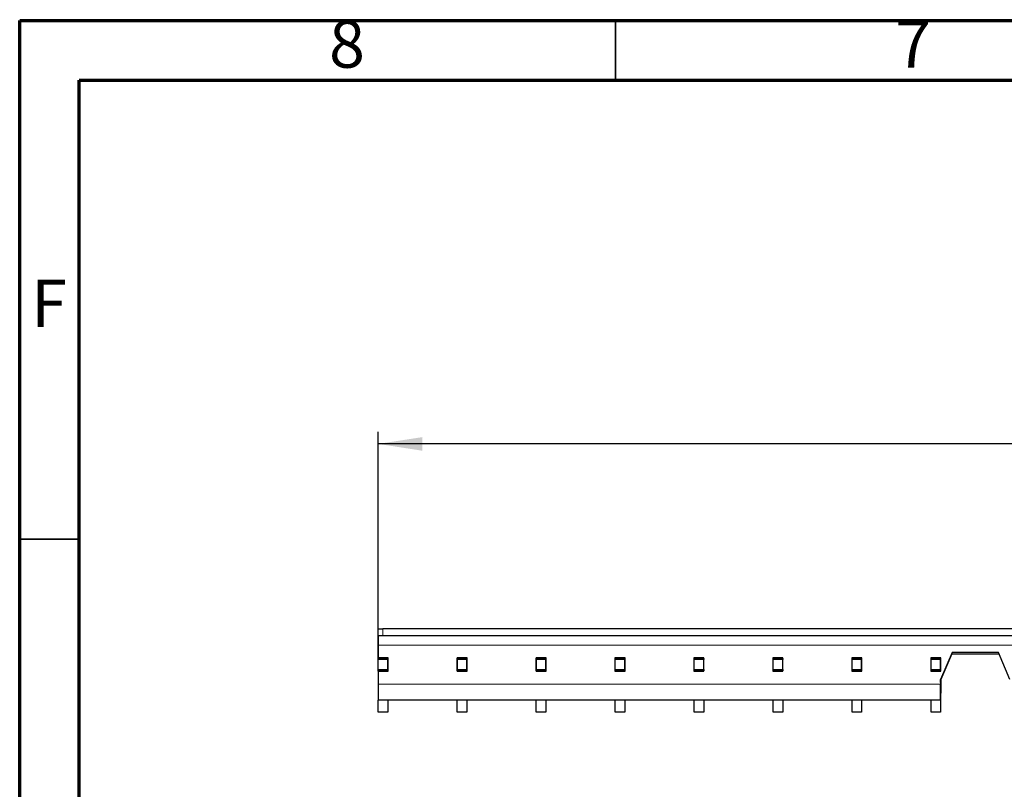
# Model space of a CAD drawing. Units: inches. Extents: x 3 to 84, y 1 to 57.5.
# Drawn here: x 3 to 19.2, y 44.8 to 57.5 of the extents above; entities that cross this region are included whole.
import ezdxf

# ---------------------------------------------------------------- set-up
doc = ezdxf.new("R2010")
doc.units = ezdxf.units.IN
doc.header["$LTSCALE"] = 5
doc.header["$MEASUREMENT"] = 0
doc.layers.add('РАЗМЕРЫ', color=179, linetype='Continuous')
doc.styles.add('SLDTEXTSTYLE0', font='CALIBRII.TTF')
doc.styles.add('SLDTEXTSTYLE1', font='CALIBRI.TTF')
doc.styles.add('SLDTEXTSTYLE3', font='GOTHIC.TTF', dxfattribs={"width": 0.913})
doc.dimstyles.new('SLDDIMSTYLE4', dxfattribs={"dimtxt": 0.729167, "dimasz": 0.729167, "dimexe": 0, "dimexo": 0.0625, "dimgap": 0.182292, "dimtad": 2, "dimdec": 6, "dimrnd": 1e-09, "dimzin": 12, "dimdsep": 46, "dimlunit": 5, "dimtxsty": 'SLDTEXTSTYLE0', "dimsah": 1, "dimcen": 0.09, "dimadec": 0, "dimazin": 3, "dimtfac": 1, "dimtofl": 0, "dimtmove": 0, "dimatfit": 3, "dimfxl": 0, "dimfrac": 2, "dimtolj": 1, "dimtzin": 12, "dimarcsym": 0})

# ---------------------------------------------------------------- blocks, each defined once
blk = doc.blocks.new('_D_3')
at = {"layer": 'РАЗМЕРЫ'}
for p, q in [((28.415, 52.039), (28.226, 52.039)), ((28.226, 52.039), (28.226, 50.852)), ((29.894, 52.039), (30.083, 52.039)), ((30.083, 52.039), (30.083, 50.852)), ((26.826, 51.488), (27.525, 51.488)), ((28.226, 50.852), (28.415, 50.852)), ((30.083, 50.852), (29.894, 50.852)), ((8.874, 46.737), (8.874, 50.686)), ((48.165, 46.737), (48.165, 50.686)), ((48.165, 50.489), (8.874, 50.489))]:
    blk.add_line(p, q, dxfattribs=at)
for points in [[(8.874, 50.489), (9.603, 50.376), (9.603, 50.601)], [(48.165, 50.489), (47.436, 50.601), (47.436, 50.376)]]:
    blk.add_solid(points, dxfattribs=at)
at = {"layer": 'РАЗМЕРЫ', "attachment_point": 1, "style": 'SLDTEXTSTYLE1'}
for s, insert, char_height in [('1', (26.947, 52.318), 0.677), ('39', (25.719, 51.825), 0.7292), ('"', (27.646, 51.825), 0.729), ('998', (28.415, 51.825), 0.7292), ('4', (26.947, 51.391), 0.677)]:
    blk.add_mtext(s, dxfattribs=dict(at, insert=insert, char_height=char_height))

msp = doc.modelspace()

# ---------------------------------------------------------------- linework, layer by layer
at = {"color": 7, "linetype": 'Continuous', "lineweight": 70}
for p, q in [((2.9527559, 0.984252), (2.9527559, 57.480315)), ((2.9527559, 57.480315), (81.6929134, 57.480315)), ((3.9370079, 1.9685039), (3.9370079, 56.496063)), ((3.9370079, 56.496063), (80.7086614, 56.496063))]:
    msp.add_line(p, q, dxfattribs=at)
at = {"color": 7, "linetype": 'Continuous', "lineweight": 35}
for p, q in [((12.7952756, 56.496063), (12.7952756, 57.480315)), ((3.9370079, 48.9173228), (2.9527559, 48.9173228))]:
    msp.add_line(p, q, dxfattribs=at)
at = {"color": 7, "linetype": 'Continuous', "lineweight": 25}
for p, q in [((8.8736821, 47.3174169), (8.8736821, 47.4355271)), ((8.8736821, 47.4355271), (8.9524223, 47.4355271)), ((48.0862805, 47.4355271), (8.9524223, 47.4355271)), ((8.9524223, 47.3174169), (8.8736821, 47.3174169)), ((8.8736821, 47.3174169), (8.8736821, 47.1678106)), ((8.8736821, 47.1678106), (8.8736821, 46.9532436)), ((48.0862805, 47.3174169), (8.9524223, 47.3174169)), ((18.3511761, 47.0418263), (18.1625601, 46.5974747)), ((18.3477416, 47.0221413), (18.1674813, 46.5974747)), ((18.3428203, 47.0221413), (19.1240321, 47.0221413)), ((19.1156763, 47.0418263), (18.3511761, 47.0418263)), ((19.3042924, 46.5974747), (19.1156763, 47.0418263)), ((9.0370679, 46.9532436), (8.8736821, 46.9532436)), ((8.8736821, 46.9473381), (8.8736821, 46.9532436)), ((8.8736821, 46.9262398), (8.8736821, 46.9473381)), ((9.0311624, 46.9473381), (8.8736821, 46.9473381)), ((9.0311624, 46.9262398), (8.8736821, 46.9262398)), ((8.8736821, 46.7637121), (8.8736821, 46.9262398)), ((9.0311624, 46.9473381), (9.0311624, 46.9532436)), ((9.0311624, 46.9473381), (9.0311624, 46.9262398)), ((9.0311624, 46.7637121), (9.0311624, 46.9262398)), ((9.0370679, 46.7367082), (9.0370679, 46.9532436)), ((10.341333, 46.9532436), (10.1759787, 46.9532436)), ((10.1759787, 46.9532436), (10.1759787, 46.7367082)), ((10.1779472, 46.7367082), (10.1779472, 46.9532436)), ((10.1781906, 46.9473381), (10.1781906, 46.9532436)), ((10.1781906, 46.9262398), (10.1781906, 46.9473381)), ((10.3356709, 46.9473381), (10.1781906, 46.9473381)), ((10.3356709, 46.9262398), (10.1781906, 46.9262398)), ((10.1781906, 46.7637121), (10.1781906, 46.9262398)), ((10.3356709, 46.9473381), (10.3356709, 46.9532436)), ((10.3356709, 46.9473381), (10.3356709, 46.9262398)), ((10.3356709, 46.7637121), (10.3356709, 46.9262398)), ((10.341333, 46.7367082), (10.341333, 46.9532436)), ((11.6455981, 46.9532436), (11.4802438, 46.9532436)), ((11.4802438, 46.9532436), (11.4802438, 46.7367082)), ((11.4822123, 46.7367082), (11.4822123, 46.9532436)), ((11.4826991, 46.9473381), (11.4826991, 46.9532436)), ((11.4826991, 46.9262398), (11.4826991, 46.9473381)), ((11.6401795, 46.9473381), (11.4826991, 46.9473381)), ((11.6401795, 46.9262398), (11.4826991, 46.9262398)), ((11.4826991, 46.7637121), (11.4826991, 46.9262398)), ((11.6401795, 46.9473381), (11.6401795, 46.9532436)), ((11.6401795, 46.9473381), (11.6401795, 46.9262398)), ((11.6401795, 46.7637121), (11.6401795, 46.9262398)), ((11.6455981, 46.7367082), (11.6455981, 46.9532436)), ((12.9498632, 46.9532436), (12.7845089, 46.9532436)), ((12.7845089, 46.9532436), (12.7845089, 46.7367082)), ((12.7864774, 46.7367082), (12.7864774, 46.9532436)), ((12.7872076, 46.9473381), (12.7872076, 46.9532436)), ((12.7872076, 46.9262398), (12.7872076, 46.9473381)), ((12.944688, 46.9473381), (12.7872076, 46.9473381)), ((12.944688, 46.9262398), (12.7872076, 46.9262398)), ((12.7872076, 46.7637121), (12.7872076, 46.9262398)), ((12.944688, 46.9473381), (12.944688, 46.9532436)), ((12.944688, 46.9473381), (12.944688, 46.9262398)), ((12.944688, 46.7637121), (12.944688, 46.9262398)), ((12.9498632, 46.7367082), (12.9498632, 46.9532436)), ((14.2541283, 46.9532436), (14.088774, 46.9532436)), ((14.088774, 46.9532436), (14.088774, 46.7367082)), ((14.0907425, 46.7367082), (14.0907425, 46.9532436)), ((14.0917162, 46.9473381), (14.0917162, 46.9532436)), ((14.0917162, 46.9262398), (14.0917162, 46.9473381)), ((14.2491965, 46.9473381), (14.0917162, 46.9473381)), ((14.2491965, 46.9262398), (14.0917162, 46.9262398)), ((14.0917162, 46.7637121), (14.0917162, 46.9262398)), ((14.2491965, 46.9473381), (14.2491965, 46.9532436)), ((14.2491965, 46.9473381), (14.2491965, 46.9262398)), ((14.2491965, 46.7637121), (14.2491965, 46.9262398)), ((14.2541283, 46.7367082), (14.2541283, 46.9532436)), ((15.5583934, 46.9532436), (15.3930391, 46.9532436)), ((15.3930391, 46.9532436), (15.3930391, 46.7367082)), ((15.3950076, 46.7367082), (15.3950076, 46.9532436)), ((15.3962247, 46.9473381), (15.3962247, 46.9532436)), ((15.3962247, 46.9262398), (15.3962247, 46.9473381)), ((15.553705, 46.9473381), (15.3962247, 46.9473381)), ((15.553705, 46.9262398), (15.3962247, 46.9262398)), ((15.3962247, 46.7637121), (15.3962247, 46.9262398)), ((15.553705, 46.9473381), (15.553705, 46.9532436)), ((15.553705, 46.9473381), (15.553705, 46.9262398)), ((15.553705, 46.7637121), (15.553705, 46.9262398)), ((15.5583934, 46.7367082), (15.5583934, 46.9532436)), ((16.8626585, 46.9532436), (16.6973042, 46.9532436)), ((16.6973042, 46.9532436), (16.6973042, 46.7367082)), ((16.6992727, 46.7367082), (16.6992727, 46.9532436)), ((16.7007332, 46.9473381), (16.7007332, 46.9532436)), ((16.7007332, 46.9262398), (16.7007332, 46.9473381)), ((16.8582135, 46.9473381), (16.7007332, 46.9473381)), ((16.8582135, 46.9262398), (16.7007332, 46.9262398)), ((16.7007332, 46.7637121), (16.7007332, 46.9262398)), ((16.8582135, 46.9473381), (16.8582135, 46.9532436)), ((16.8582135, 46.9473381), (16.8582135, 46.9262398)), ((16.8582135, 46.7637121), (16.8582135, 46.9262398)), ((16.8626585, 46.7367082), (16.8626585, 46.9532436)), ((18.1669236, 46.9532436), (18.0015693, 46.9532436)), ((18.0015693, 46.9532436), (18.0015693, 46.7367082)), ((18.0035378, 46.7367082), (18.0035378, 46.9532436)), ((18.0052417, 46.9473381), (18.0052417, 46.9532436)), ((18.0052417, 46.9262398), (18.0052417, 46.9473381)), ((18.162722, 46.9473381), (18.0052417, 46.9473381)), ((18.162722, 46.9262398), (18.0052417, 46.9262398)), ((18.0052417, 46.7637121), (18.0052417, 46.9262398)), ((18.162722, 46.9473381), (18.162722, 46.9532436)), ((18.162722, 46.9473381), (18.162722, 46.9262398)), ((18.162722, 46.7637121), (18.162722, 46.9262398)), ((18.1669236, 46.7367082), (18.1669236, 46.9532436)), ((8.8736821, 46.7637121), (9.0311624, 46.7637121)), ((8.8736821, 46.7426137), (8.8736821, 46.7637121)), ((8.8736821, 46.7426137), (9.0311624, 46.7426137)), ((8.8736821, 46.7367082), (8.8736821, 46.7426137)), ((8.8736821, 46.7367082), (8.8736821, 46.5221413)), ((8.8736821, 46.7367082), (9.0370679, 46.7367082)), ((9.0311624, 46.7637121), (9.0311624, 46.7426137)), ((9.0311624, 46.7367082), (9.0311624, 46.7426137)), ((10.1759787, 46.7367082), (10.341333, 46.7367082)), ((10.1781906, 46.7637121), (10.3356709, 46.7637121)), ((10.1781906, 46.7426137), (10.1781906, 46.7637121)), ((10.1781906, 46.7426137), (10.3356709, 46.7426137)), ((10.1781906, 46.7367082), (10.1781906, 46.7426137)), ((10.3356709, 46.7637121), (10.3356709, 46.7426137)), ((10.3356709, 46.7367082), (10.3356709, 46.7426137)), ((11.4802438, 46.7367082), (11.6455981, 46.7367082)), ((11.4826991, 46.7637121), (11.6401795, 46.7637121)), ((11.4826991, 46.7426137), (11.4826991, 46.7637121)), ((11.4826991, 46.7426137), (11.6401795, 46.7426137)), ((11.4826991, 46.7367082), (11.4826991, 46.7426137)), ((11.6401795, 46.7637121), (11.6401795, 46.7426137)), ((11.6401795, 46.7367082), (11.6401795, 46.7426137)), ((12.7845089, 46.7367082), (12.9498632, 46.7367082)), ((12.7872076, 46.7637121), (12.944688, 46.7637121)), ((12.7872076, 46.7426137), (12.7872076, 46.7637121)), ((12.7872076, 46.7426137), (12.944688, 46.7426137)), ((12.7872076, 46.7367082), (12.7872076, 46.7426137)), ((12.944688, 46.7637121), (12.944688, 46.7426137)), ((12.944688, 46.7367082), (12.944688, 46.7426137)), ((14.088774, 46.7367082), (14.2541283, 46.7367082)), ((14.0917162, 46.7637121), (14.2491965, 46.7637121)), ((14.0917162, 46.7426137), (14.0917162, 46.7637121)), ((14.0917162, 46.7426137), (14.2491965, 46.7426137)), ((14.0917162, 46.7367082), (14.0917162, 46.7426137)), ((14.2491965, 46.7637121), (14.2491965, 46.7426137)), ((14.2491965, 46.7367082), (14.2491965, 46.7426137)), ((15.3930391, 46.7367082), (15.5583934, 46.7367082)), ((15.3962247, 46.7426137), (15.3962247, 46.7637121)), ((15.3962247, 46.7637121), (15.553705, 46.7637121)), ((15.3962247, 46.7426137), (15.553705, 46.7426137)), ((15.3962247, 46.7367082), (15.3962247, 46.7426137)), ((15.553705, 46.7637121), (15.553705, 46.7426137)), ((15.553705, 46.7367082), (15.553705, 46.7426137)), ((16.6973042, 46.7367082), (16.8626585, 46.7367082)), ((16.7007332, 46.7637121), (16.8582135, 46.7637121)), ((16.7007332, 46.7426137), (16.7007332, 46.7637121)), ((16.7007332, 46.7426137), (16.8582135, 46.7426137)), ((16.7007332, 46.7367082), (16.7007332, 46.7426137)), ((16.8582135, 46.7637121), (16.8582135, 46.7426137)), ((16.8582135, 46.7367082), (16.8582135, 46.7426137)), ((18.0015693, 46.7367082), (18.1669236, 46.7367082)), ((18.0052417, 46.7426137), (18.0052417, 46.7637121)), ((18.0052417, 46.7637121), (18.162722, 46.7637121)), ((18.0052417, 46.7426137), (18.162722, 46.7426137)), ((18.0052417, 46.7367082), (18.0052417, 46.7426137)), ((18.162722, 46.7637121), (18.162722, 46.7426137)), ((18.162722, 46.7367082), (18.162722, 46.7426137)), ((8.8736821, 46.5221413), (8.8736821, 46.2544247)), ((18.1625601, 46.5974747), (18.1625601, 46.5221413)), ((18.1625601, 46.2544247), (18.1625601, 46.5221413)), ((18.162722, 46.5497003), (18.162722, 46.5978562)), ((18.162722, 46.5497003), (18.162722, 46.372535)), ((18.1674813, 46.5974747), (18.1674813, 46.5221413)), ((18.1674813, 46.5221413), (18.1674813, 46.372535)), ((18.162722, 46.372535), (18.1625601, 46.372535)), ((18.162722, 46.372535), (18.162722, 46.2544247)), ((18.162722, 46.372535), (18.1674813, 46.372535)), ((18.1674813, 46.2544247), (18.1674813, 46.372535)), ((18.1625601, 46.2544247), (8.8736821, 46.2544247)), ((8.8736821, 46.0575744), (8.8736821, 46.2544247)), ((9.0311624, 46.2544247), (9.0311624, 46.0575744)), ((10.1781906, 46.0575744), (10.1781906, 46.2544247)), ((10.3356709, 46.2544247), (10.3356709, 46.0575744)), ((11.4826991, 46.0575744), (11.4826991, 46.2544247)), ((11.6401795, 46.2544247), (11.6401795, 46.0575744)), ((12.7872076, 46.0575744), (12.7872076, 46.2544247)), ((12.944688, 46.2544247), (12.944688, 46.0575744)), ((14.0917162, 46.0575744), (14.0917162, 46.2544247)), ((14.2491965, 46.2544247), (14.2491965, 46.0575744)), ((15.3962247, 46.0575744), (15.3962247, 46.2544247)), ((15.553705, 46.2544247), (15.553705, 46.0575744)), ((16.7007332, 46.0575744), (16.7007332, 46.2544247)), ((16.8582135, 46.2544247), (16.8582135, 46.0575744)), ((18.0052417, 46.0575744), (18.0052417, 46.2544247)), ((18.162722, 46.2544247), (18.162722, 46.0575744)), ((18.162722, 46.2544247), (18.1674813, 46.2544247)), ((9.0311624, 46.0575744), (8.8736821, 46.0575744)), ((10.3356709, 46.0575744), (10.1781906, 46.0575744)), ((11.6401795, 46.0575744), (11.4826991, 46.0575744)), ((12.944688, 46.0575744), (12.7872076, 46.0575744)), ((14.2491965, 46.0575744), (14.0917162, 46.0575744)), ((15.553705, 46.0575744), (15.3962247, 46.0575744)), ((16.8582135, 46.0575744), (16.7007332, 46.0575744)), ((18.162722, 46.0575744), (18.0052417, 46.0575744))]:
    msp.add_line(p, q, dxfattribs=at)
at = {"color": 8, "linetype": 'Continuous', "lineweight": 18}
for p, q in [((8.9524223, 47.4355271), (8.9524223, 47.3174169)), ((48.1650207, 47.1678106), (8.8736821, 47.1678106)), ((18.1625601, 46.5221413), (8.8736821, 46.5221413)), ((18.1625601, 46.5497003), (18.162722, 46.5497003)), ((18.162722, 46.5221413), (18.1674813, 46.5221413)), ((18.1625601, 46.2544247), (18.162722, 46.2544247))]:
    msp.add_line(p, q, dxfattribs=at)

# ---------------------------------------------------------------- texts
at = {"color": 7, "linetype": 'Continuous', "lineweight": 0, "char_height": 0.78125, "attachment_point": 2, "style": 'SLDTEXTSTYLE3'}
for s, insert in [('8', (8.358275, 57.4829969)), ('7', (17.7086687, 57.4829969)), ('F', (3.436563, 53.2015009))]:
    msp.add_mtext(s, dxfattribs=dict(at, insert=insert))

# ---------------------------------------------------------------- dimensions: what is measured, and where the dimension line sits
at = {"layer": 'РАЗМЕРЫ'}
dim = msp.add_linear_dim(base=(8.8736821, 50.4886767), p1=(48.1650207, 46.7367082), p2=(8.8736821, 46.7367082), dimstyle='SLDDIMSTYLE4', dxfattribs=at)
dim.commit()
dim.dimension.update_dxf_attribs({"geometry": '_D_3', "text_midpoint": (27.9959049, 50.4886767), "dimtype": 160})

doc.saveas('drawing.dxf')
